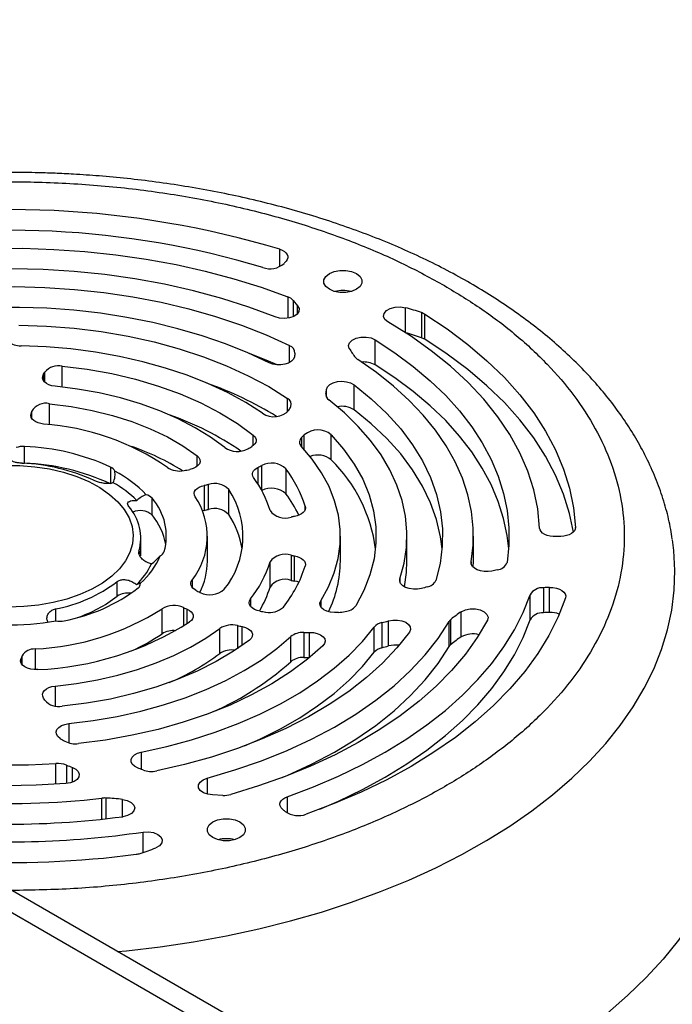
# Model space of a CAD drawing. Extents: x 0 to 33.1, y 0 to 23.4.
# Drawn here: x 17.3 to 17.8, y 9.6 to 10.4 of the extents above; entities that cross this region are included whole.
import ezdxf

# ---------------------------------------------------------------- set-up
doc = ezdxf.new("R2010")
doc.units = 0
doc.linetypes.add('SLD-SOLID', pattern=[0])
doc.layers.get('0').update_dxf_attribs({"linetype": 'CONTINUOUS'})

msp = doc.modelspace()

# ---------------------------------------------------------------- linework, layer by layer
at = {"color": 7, "linetype": 'SLD-SOLID'}
for p, q in [((22.05563, 6.97006), (16.12902, 10.39142)), ((16.10403, 10.38895), (22.04099, 6.96161)), ((17.49624, 10.20136), (17.49624, 10.21472)), ((17.50245, 10.17808), (17.50245, 10.16172)), ((17.50651, 10.17538), (17.50997, 10.17127)), ((17.50651, 10.17538), (17.50651, 10.16288)), ((17.50997, 10.16532), (17.50997, 10.17127)), ((17.59302, 10.15052), (17.59302, 10.16976)), ((17.60531, 10.16594), (17.60531, 10.14666)), ((17.60783, 10.14547), (17.60783, 10.16476)), ((17.50381, 10.12756), (17.50381, 10.14054)), ((17.56964, 10.12579), (17.56964, 10.14508)), ((17.32876, 10.10869), (17.32876, 10.12487)), ((17.31446, 10.11857), (17.31446, 10.1134)), ((17.31539, 10.11236), (17.31539, 10.12009)), ((17.55338, 10.09117), (17.55338, 10.11046)), ((17.53177, 10.10356), (17.53177, 10.10223)), ((17.53221, 10.10096), (17.53221, 10.10673)), ((17.31902, 10.07968), (17.31902, 10.09586)), ((17.50231, 10.08948), (17.50231, 10.09992)), ((17.30479, 10.08801), (17.30479, 10.08578)), ((17.30535, 10.08456), (17.30535, 10.09008)), ((17.47583, 10.06366), (17.47583, 10.07163)), ((17.51509, 10.06061), (17.51509, 10.07193)), ((17.53585, 10.05269), (17.53585, 10.07198)), ((17.51299, 10.06976), (17.51299, 10.06294)), ((17.29968, 10.0501), (17.29968, 10.06296)), ((17.29774, 10.05009), (17.29968, 10.0501)), ((17.43254, 10.04759), (17.43254, 10.05575)), ((17.36595, 10.04711), (17.36595, 10.03425)), ((17.47946, 10.04688), (17.47946, 10.03399)), ((17.48238, 10.02903), (17.48238, 10.0483)), ((17.501, 10.04582), (17.501, 10.02653)), ((17.44142, 10.01452), (17.44142, 10.03381)), ((17.43803, 10.03304), (17.43803, 10.01376)), ((17.45693, 10.01057), (17.45693, 10.02986)), ((17.3979, 10.01022), (17.3979, 10.02308)), ((17.43803, 10.01376), (17.43672, 10.01342)), ((17.51581, 10.01453), (17.51581, 10.01689)), ((17.72384, 10.00032), (17.72384, 10.00069)), ((17.38935, 9.98106), (17.38935, 9.9923)), ((17.44053, 9.97463), (17.44053, 9.99392)), ((17.5429, 9.97463), (17.5429, 9.99392)), ((17.59408, 9.97463), (17.59408, 9.99392)), ((17.64526, 9.97463), (17.64526, 9.99392)), ((17.38787, 9.98236), (17.38787, 9.98035)), ((17.48877, 9.95475), (17.48877, 9.97404)), ((17.50489, 9.97919), (17.50489, 9.9599)), ((17.50753, 9.95937), (17.50753, 9.97866)), ((17.6436, 9.97408), (17.6436, 9.97276)), ((17.64517, 9.96997), (17.64526, 9.97463)), ((17.37107, 9.94771), (17.37107, 9.95896)), ((17.42868, 9.95999), (17.42868, 9.9547)), ((17.58874, 9.96111), (17.58874, 9.95857)), ((17.69928, 9.95427), (17.69928, 9.93498)), ((17.7039, 9.93519), (17.7039, 9.95448)), ((17.4736, 9.94556), (17.4736, 9.93992)), ((17.52782, 9.94416), (17.52782, 9.93953)), ((17.68887, 9.92951), (17.68887, 9.9488)), ((17.3235, 9.93789), (17.3235, 9.92871)), ((17.40561, 9.91875), (17.40561, 9.93804)), ((17.42219, 9.93895), (17.42219, 9.92479)), ((17.42504, 9.92666), (17.42504, 9.93764)), ((17.63599, 9.91643), (17.63599, 9.93572)), ((17.57982, 9.90942), (17.57982, 9.92871)), ((17.6266, 9.90893), (17.6266, 9.92822)), ((17.62805, 9.91061), (17.62805, 9.9299)), ((17.45014, 9.90362), (17.45014, 9.92291)), ((17.46367, 9.92516), (17.46367, 9.90728)), ((17.46726, 9.90975), (17.46726, 9.92441)), ((17.51475, 9.91983), (17.51475, 9.90054)), ((17.51906, 9.90058), (17.51906, 9.91987)), ((17.5689, 9.90456), (17.5689, 9.92385)), ((17.57486, 9.92735), (17.57486, 9.90806)), ((17.50472, 9.89732), (17.50472, 9.91661)), ((17.30792, 9.9071), (17.30792, 9.89118)), ((17.29694, 9.89926), (17.29694, 9.89671)), ((17.29789, 9.89504), (17.29789, 9.90186)), ((17.5194, 9.90059), (17.51906, 9.90058)), ((17.32338, 9.87857), (17.32338, 9.86313)), ((17.33375, 9.84962), (17.33375, 9.83487)), ((17.38964, 9.82764), (17.38964, 9.81446)), ((17.32382, 9.80292), (17.32382, 9.81893)), ((17.33204, 9.8177), (17.33204, 9.80349)), ((17.33657, 9.80452), (17.33657, 9.8159)), ((17.44035, 9.80772), (17.44035, 9.79537)), ((17.35922, 9.77606), (17.35922, 9.79227)), ((17.36247, 9.77642), (17.36247, 9.79238)), ((17.37517, 9.77798), (17.37517, 9.79132)), ((17.45241, 9.79442), (17.44452, 9.79475)), ((17.50202, 9.7934), (17.50202, 9.78087)), ((17.39105, 9.75045), (17.39105, 9.76618))]:
    msp.add_line(p, q, dxfattribs=at)
at = {"color": 7, "linetype": 'SLD-SOLID', "flags": 128}
for points in [[(17.20253, 10.20982), (17.22619, 10.21253), (17.25009, 10.21437), (17.27415, 10.21535), (17.29827, 10.21545), (17.32235, 10.21467), (17.34629, 10.21303), (17.37001, 10.21052), (17.39342, 10.20715), (17.4164, 10.20294), (17.43889, 10.19791), (17.46078, 10.19207), (17.482, 10.18545), (17.50245, 10.17808)], [(17.49624, 10.21472), (17.49814, 10.21398), (17.49975, 10.21305), (17.50102, 10.21195), (17.5019, 10.21074), (17.50236, 10.20944), (17.50238, 10.20813), (17.50196, 10.20683), (17.50112, 10.20561)], [(17.49259, 10.1627), (17.47248, 10.17022), (17.45155, 10.17694), (17.42988, 10.18283), (17.40758, 10.18787), (17.38474, 10.19203), (17.36146, 10.1953), (17.33786, 10.19766), (17.31404, 10.19909), (17.2901, 10.1996), (17.26616, 10.19918), (17.24233, 10.19783), (17.2187, 10.19556)], [(17.53441, 10.18392), (17.53169, 10.18608), (17.53027, 10.18862), (17.53027, 10.19128), (17.53169, 10.19382), (17.53441, 10.19598), (17.53815, 10.19754), (17.54254, 10.19837), (17.54716, 10.19837), (17.55155, 10.19754), (17.55529, 10.19598), (17.558, 10.19382), (17.55943, 10.19128), (17.55943, 10.18862), (17.558, 10.18608), (17.55529, 10.18392), (17.55155, 10.18235), (17.54716, 10.18153), (17.54254, 10.18153), (17.53815, 10.18235), (17.53441, 10.18392)], [(17.24634, 10.18438), (17.26926, 10.18563), (17.29228, 10.18596), (17.31527, 10.18536), (17.33815, 10.18385), (17.36078, 10.18144), (17.38308, 10.17812), (17.40492, 10.17392), (17.42621, 10.16886), (17.44684, 10.16296), (17.46671, 10.15625), (17.48573, 10.14877), (17.50381, 10.14054)], [(17.48806, 10.12739), (17.4717, 10.13497), (17.45448, 10.14189), (17.43647, 10.1481), (17.41776, 10.15359), (17.39844, 10.15833), (17.37861, 10.16228), (17.35835, 10.16544), (17.33777, 10.16779), (17.31695, 10.16931), (17.296, 10.17001), (17.27502, 10.16987), (17.2541, 10.1689)], [(17.50997, 10.17127), (17.51106, 10.16913), (17.5109, 10.1669), (17.5095, 10.16482), (17.50701, 10.16311), (17.5037, 10.16196), (17.49992, 10.16149), (17.49608, 10.16174), (17.49259, 10.1627)], [(17.57955, 10.15882), (17.57722, 10.16077), (17.57619, 10.16306), (17.57658, 10.16541), (17.57834, 10.16755), (17.58126, 10.16921), (17.58498, 10.1702), (17.58907, 10.17039), (17.59302, 10.16976)], [(17.60783, 10.16476), (17.62503, 10.15339), (17.64102, 10.14145), (17.65573, 10.12898), (17.66912, 10.11602), (17.68114, 10.10262), (17.69174, 10.08882), (17.70089, 10.07469), (17.70854, 10.06026), (17.71469, 10.04559), (17.7193, 10.03074), (17.72235, 10.01575), (17.72384, 10.00069)], [(17.2953, 10.15638), (17.31669, 10.15563), (17.33792, 10.15394), (17.35886, 10.15133), (17.37941, 10.1478), (17.39942, 10.14338), (17.4188, 10.1381), (17.43742, 10.13198), (17.45519, 10.12506), (17.47199, 10.11738), (17.48773, 10.10899), (17.50231, 10.09992)], [(17.6963, 10.00018), (17.69482, 10.01486), (17.69176, 10.02945), (17.68713, 10.04391), (17.68094, 10.05818), (17.67322, 10.07219), (17.664, 10.08589), (17.65331, 10.09924), (17.6412, 10.11218), (17.62771, 10.12465), (17.6129, 10.13661), (17.59683, 10.14802), (17.57955, 10.15882)], [(17.54978, 10.13831), (17.5492, 10.14058), (17.54996, 10.14284), (17.55197, 10.14482), (17.555, 10.1463), (17.55872, 10.14712), (17.56269, 10.14717), (17.56648, 10.14647), (17.56964, 10.14508)], [(17.48303, 10.08846), (17.47, 10.09671), (17.45592, 10.10437), (17.44088, 10.11138), (17.42495, 10.11772), (17.40824, 10.12333), (17.39083, 10.1282), (17.37283, 10.13228), (17.35434, 10.13557), (17.33548, 10.13803), (17.31634, 10.13965), (17.29705, 10.14044)], [(17.56964, 10.14508), (17.58487, 10.13506), (17.59904, 10.12454), (17.61208, 10.11354), (17.62395, 10.10212), (17.63461, 10.0903), (17.64402, 10.07813), (17.65215, 10.06565), (17.65896, 10.05292), (17.66443, 10.03998), (17.66855, 10.02686), (17.6713, 10.01363), (17.67266, 10.00033), (17.67263, 9.987), (17.67122, 9.9737)], [(17.72226, 9.99709), (17.7193, 10.01145), (17.71469, 10.0263), (17.70854, 10.04097), (17.70089, 10.0554), (17.69174, 10.06953), (17.68114, 10.08333), (17.66912, 10.09673), (17.65573, 10.10969), (17.64102, 10.12216), (17.62503, 10.1341), (17.60783, 10.14547)], [(17.49414, 10.1258), (17.48573, 10.12948), (17.46901, 10.13612)], [(17.32876, 10.12487), (17.34806, 10.12242), (17.36694, 10.11902), (17.38524, 10.1147), (17.40283, 10.10949), (17.41958, 10.10342), (17.43536, 10.09655), (17.45007, 10.08893), (17.46359, 10.0806), (17.47583, 10.07163)], [(17.50754, 10.13199), (17.50683, 10.13016), (17.5053, 10.12852), (17.50304, 10.12718), (17.50024, 10.12624), (17.49711, 10.12578), (17.49387, 10.12582), (17.49078, 10.12637), (17.48806, 10.12739)], [(17.6436, 9.97408), (17.64506, 9.987), (17.64511, 9.99995), (17.64374, 10.01288), (17.64097, 10.02573), (17.6368, 10.03846), (17.63126, 10.05101), (17.62436, 10.06333), (17.61612, 10.07538), (17.60659, 10.0871), (17.59581, 10.09846), (17.5838, 10.1094), (17.57063, 10.11988), (17.55633, 10.12987)], [(17.67245, 9.98427), (17.6713, 9.99434), (17.66855, 10.00757), (17.66443, 10.02069), (17.65896, 10.03363), (17.65215, 10.04637), (17.64402, 10.05884), (17.63461, 10.07101), (17.62395, 10.08283), (17.61208, 10.09426), (17.59904, 10.10525), (17.58487, 10.11578), (17.56964, 10.12579)], [(17.32338, 10.10926), (17.32085, 10.10969), (17.31855, 10.11043), (17.31658, 10.11144), (17.31506, 10.11268), (17.31405, 10.11409), (17.3136, 10.11559), (17.31374, 10.1171), (17.31446, 10.11857)], [(17.45382, 10.06205), (17.44301, 10.07002), (17.43104, 10.07742), (17.418, 10.0842), (17.404, 10.0903), (17.38914, 10.09568), (17.37353, 10.1003), (17.35728, 10.10412), (17.34053, 10.10711), (17.32338, 10.10926)], [(17.53221, 10.10673), (17.53296, 10.10874), (17.53472, 10.11054), (17.53733, 10.11195), (17.54055, 10.11284), (17.54409, 10.11314), (17.54761, 10.11281), (17.55081, 10.11189), (17.55338, 10.11046)], [(17.55338, 10.11046), (17.56671, 10.09962), (17.57871, 10.08828), (17.58932, 10.07648), (17.59849, 10.06429), (17.60618, 10.05177), (17.61236, 10.03896), (17.61698, 10.02594), (17.62003, 10.01277), (17.6215, 9.99951), (17.62137, 9.98622), (17.61965, 9.97297), (17.61635, 9.95981)], [(17.31902, 10.09586), (17.33567, 10.09375), (17.35189, 10.09074), (17.36754, 10.08685), (17.38248, 10.08212), (17.39657, 10.07659), (17.40969, 10.07031), (17.42172, 10.06334), (17.43254, 10.05575)], [(17.58874, 9.96111), (17.59194, 9.97308), (17.5937, 9.98515), (17.59402, 9.99726), (17.5929, 10.00936), (17.59034, 10.02138), (17.58636, 10.03328), (17.58097, 10.04498), (17.5742, 10.05645), (17.56608, 10.06762), (17.55665, 10.07844), (17.54595, 10.08886), (17.53404, 10.09884)], [(17.31446, 10.08017), (17.31223, 10.08052), (17.31017, 10.08112), (17.30834, 10.08193), (17.30683, 10.08294), (17.30568, 10.08409), (17.30494, 10.08536), (17.30464, 10.08668), (17.30479, 10.08801)], [(17.62122, 9.98427), (17.62003, 9.99348), (17.61698, 10.00666), (17.61236, 10.01968), (17.60618, 10.03248), (17.59849, 10.04501), (17.58932, 10.05719), (17.57871, 10.06899), (17.56671, 10.08033), (17.55338, 10.09117)], [(17.47583, 10.07163), (17.47688, 10.07062), (17.47761, 10.06951), (17.47799, 10.06835), (17.47803, 10.06717), (17.47771, 10.066), (17.47704, 10.06488), (17.47605, 10.06384), (17.47476, 10.06292)], [(17.53585, 10.07198), (17.54542, 10.06091), (17.55351, 10.04945), (17.56006, 10.03767), (17.56504, 10.02564), (17.56842, 10.01342), (17.57018, 10.0011), (17.57031, 9.98872), (17.56881, 9.97638), (17.56569, 9.96414), (17.56097, 9.95208), (17.55467, 9.94025)], [(17.52782, 9.94416), (17.53369, 9.9548), (17.53814, 9.96567), (17.54114, 9.9767), (17.54268, 9.98783), (17.54274, 9.99899), (17.54134, 10.01013), (17.53847, 10.02117), (17.53415, 10.03205), (17.52841, 10.04272), (17.52129, 10.05309), (17.51281, 10.06313)], [(17.43254, 10.05575), (17.43393, 10.05437), (17.43471, 10.05284), (17.43486, 10.05124), (17.43437, 10.04967), (17.43326, 10.04821), (17.43159, 10.04694), (17.42945, 10.04593), (17.42696, 10.04523)], [(17.22216, 10.03248), (17.23087, 10.03692), (17.24047, 10.04072), (17.2508, 10.0438), (17.26171, 10.04613), (17.27303, 10.04767), (17.2846, 10.04839), (17.29623, 10.04829), (17.30775, 10.04736), (17.31898, 10.04562), (17.32976, 10.0431), (17.33992, 10.03984), (17.34931, 10.03587), (17.35778, 10.03127), (17.36522, 10.02611), (17.37149, 10.02045), (17.37651, 10.0144), (17.38021, 10.00803), (17.38252, 10.00145), (17.38342, 9.99475), (17.38288, 9.98805), (17.38092, 9.98143), (17.37756, 9.975), (17.37287, 9.96886), (17.3669, 9.96309), (17.35975, 9.9578), (17.35152, 9.95305), (17.34235, 9.94892), (17.33237, 9.94548), (17.32173, 9.94276), (17.31059, 9.94083), (17.29912, 9.9397), (17.2875, 9.93939), (17.27591, 9.9399), (17.26451, 9.94124), (17.25348, 9.94337), (17.24299, 9.94627), (17.2332, 9.94989), (17.22425, 9.95418), (17.21628, 9.95907), (17.20942, 9.96449), (17.20376, 9.97036), (17.19939, 9.97658), (17.19638, 9.98307), (17.19477, 9.98972), (17.19459, 9.99643), (17.19584, 10.00311), (17.19851, 10.00965), (17.20254, 10.01594), (17.20788, 10.02191), (17.21446, 10.02745), (17.22216, 10.03248)], [(17.47608, 10.03899), (17.47549, 10.04003), (17.4752, 10.0411), (17.47521, 10.04219), (17.47551, 10.04326), (17.47611, 10.04429), (17.47698, 10.04525), (17.47811, 10.04612), (17.47946, 10.04688)], [(17.43111, 10.02429), (17.43052, 10.02558), (17.43038, 10.02691), (17.43069, 10.02823), (17.43144, 10.02949), (17.4326, 10.03065), (17.43412, 10.03165), (17.43596, 10.03246), (17.43803, 10.03304)], [(17.51581, 10.01689), (17.51599, 10.01565), (17.51577, 10.01442), (17.51518, 10.01323), (17.51422, 10.01212), (17.51292, 10.01113), (17.51134, 10.01029), (17.50952, 10.00963), (17.50753, 10.00917)], [(17.70901, 9.99356), (17.70662, 9.99359), (17.70429, 9.9939), (17.70212, 9.99448), (17.70019, 9.99529), (17.69859, 9.99632), (17.69738, 9.9975), (17.6966, 9.99881), (17.6963, 10.00018)], [(17.72384, 10.00069), (17.72368, 9.99937), (17.72309, 9.9981), (17.72208, 9.99691), (17.7207, 9.99587), (17.71899, 9.99499), (17.71702, 9.99432), (17.71487, 9.99388), (17.71261, 9.99369)], [(17.37142, 9.67421), (17.37815, 9.67487), (17.40417, 9.67793), (17.42988, 9.68177), (17.45522, 9.68638), (17.4801, 9.69173), (17.50447, 9.69783), (17.52826, 9.70465), (17.5514, 9.71217), (17.57384, 9.72038), (17.5955, 9.72924), (17.61635, 9.73875), (17.6363, 9.74886), (17.65533, 9.75956), (17.67336, 9.77082), (17.69036, 9.7826), (17.70628, 9.79487), (17.72107, 9.80761), (17.73469, 9.82077), (17.74712, 9.83432), (17.75831, 9.84822), (17.76823, 9.86244), (17.77686, 9.87694), (17.78418, 9.89168), (17.79016, 9.90662), (17.79479, 9.92172), (17.79806, 9.93693), (17.79996, 9.95223), (17.80047, 9.96756), (17.79961, 9.98288), (17.79859, 9.991)], [(17.38927, 9.9787), (17.38933, 9.97985), (17.38935, 9.98106)], [(17.50753, 9.97866), (17.50952, 9.9782), (17.51134, 9.97754), (17.51292, 9.9767), (17.51422, 9.97571), (17.51518, 9.9746), (17.51577, 9.97341), (17.51599, 9.97218), (17.51581, 9.97094)], [(17.59216, 9.95492), (17.5937, 9.96586), (17.59408, 9.97463)], [(17.6596, 9.96706), (17.65669, 9.96664), (17.65369, 9.96667), (17.6508, 9.96713), (17.64821, 9.96799), (17.64607, 9.9692), (17.64453, 9.97069), (17.64369, 9.97235), (17.6436, 9.97408)], [(17.43152, 9.95235), (17.4303, 9.95312), (17.42929, 9.95398), (17.42853, 9.95492), (17.42802, 9.95591), (17.42777, 9.95694), (17.4278, 9.95798), (17.42811, 9.959), (17.42868, 9.95999)], [(17.51092, 9.95843), (17.50952, 9.95891), (17.50753, 9.95937)], [(17.60538, 9.95367), (17.60229, 9.95311), (17.59906, 9.95306), (17.59592, 9.95352), (17.59311, 9.95445), (17.59085, 9.95578), (17.5893, 9.95742), (17.58858, 9.95924), (17.58874, 9.96111)], [(17.7039, 9.95448), (17.70657, 9.95439), (17.70914, 9.95395), (17.71147, 9.95319), (17.71344, 9.95215), (17.71496, 9.95088), (17.71594, 9.94944), (17.71634, 9.94792), (17.71613, 9.94638)], [(17.48111, 9.93619), (17.47877, 9.93674), (17.47668, 9.93756), (17.47494, 9.93863), (17.47364, 9.93988), (17.47283, 9.94126), (17.47255, 9.94272), (17.47281, 9.94417), (17.4736, 9.94556)], [(17.50202, 9.7934), (17.52217, 9.80102), (17.5415, 9.80931), (17.55995, 9.81824), (17.57746, 9.82779), (17.59395, 9.83792), (17.60939, 9.8486), (17.6237, 9.85978), (17.63684, 9.87143), (17.64877, 9.88351), (17.65944, 9.89597), (17.66881, 9.90878), (17.67686, 9.92188), (17.68356, 9.93524), (17.68887, 9.9488)], [(17.71613, 9.94638), (17.71051, 9.93185), (17.7034, 9.91755), (17.69483, 9.90351), (17.68484, 9.88979), (17.67346, 9.87643), (17.66073, 9.86349), (17.6467, 9.85101), (17.63141, 9.83902), (17.61491, 9.82758), (17.59727, 9.81673), (17.57855, 9.8065), (17.55881, 9.79692), (17.53812, 9.78804), (17.51656, 9.77988)], [(17.54153, 9.9352), (17.5384, 9.93504), (17.5353, 9.93536), (17.53246, 9.93615), (17.53008, 9.93734), (17.52833, 9.93885), (17.52733, 9.94057), (17.52716, 9.94239), (17.52782, 9.94416)], [(17.42504, 9.93764), (17.42674, 9.9367), (17.42809, 9.93558), (17.42902, 9.93433), (17.42951, 9.933), (17.42953, 9.93164), (17.42908, 9.9303), (17.42818, 9.92904), (17.42686, 9.92791)], [(17.63599, 9.93572), (17.63911, 9.93714), (17.64287, 9.93789), (17.64684, 9.93788), (17.65058, 9.9371), (17.65367, 9.93565), (17.65574, 9.93369), (17.65657, 9.93145), (17.65607, 9.92917)], [(17.44035, 9.80772), (17.46168, 9.81401), (17.48223, 9.82112), (17.5019, 9.829), (17.52061, 9.83764), (17.53828, 9.84697), (17.55482, 9.85698), (17.57015, 9.8676), (17.58422, 9.87879), (17.59695, 9.8905), (17.60829, 9.90268), (17.61819, 9.91527), (17.6266, 9.92822)], [(17.65607, 9.92917), (17.6483, 9.91599), (17.63912, 9.90312), (17.62855, 9.8906), (17.61664, 9.8785), (17.60344, 9.86685), (17.58899, 9.8557), (17.57337, 9.84509), (17.55662, 9.83508), (17.53881, 9.82569), (17.52002, 9.81696), (17.50031, 9.80893), (17.47977, 9.80164), (17.45848, 9.7951)], [(17.52695, 9.78368), (17.5415, 9.79002), (17.55995, 9.79895), (17.57746, 9.8085), (17.59395, 9.81863), (17.60939, 9.82931), (17.6237, 9.84049), (17.63684, 9.85214), (17.64877, 9.86422), (17.65944, 9.87668), (17.66881, 9.88949), (17.67686, 9.90259), (17.68356, 9.91595), (17.68887, 9.92951)], [(17.57982, 9.92871), (17.58322, 9.92934), (17.58679, 9.92936), (17.59021, 9.92876), (17.59316, 9.9276), (17.59537, 9.92598), (17.59665, 9.92405), (17.59686, 9.92199), (17.596, 9.91999)], [(17.32338, 9.87857), (17.33986, 9.88062), (17.35598, 9.88345), (17.37165, 9.88704), (17.38674, 9.89138), (17.40115, 9.89642), (17.41479, 9.90213), (17.42756, 9.90848), (17.43937, 9.91542), (17.45014, 9.92291)], [(17.38964, 9.82764), (17.40919, 9.83203), (17.42818, 9.83718), (17.44652, 9.84307), (17.4641, 9.84968), (17.48086, 9.85697), (17.49671, 9.86491), (17.51158, 9.87346), (17.52539, 9.88258), (17.53809, 9.89222), (17.54961, 9.90235), (17.55989, 9.91291), (17.5689, 9.92385)], [(17.596, 9.91999), (17.58641, 9.90791), (17.57539, 9.89624), (17.56301, 9.88503), (17.54931, 9.87435), (17.53436, 9.86425), (17.51824, 9.85476), (17.50102, 9.84594), (17.48278, 9.83783), (17.46362, 9.83046), (17.44362, 9.82388), (17.42288, 9.81811), (17.4015, 9.81319)], [(17.46726, 9.92441), (17.46976, 9.92372), (17.47191, 9.9227), (17.47359, 9.92142), (17.47471, 9.91996), (17.4752, 9.91838), (17.47505, 9.91678), (17.47425, 9.91524), (17.47285, 9.91386)], [(17.51906, 9.91987), (17.52221, 9.91968), (17.52515, 9.91902), (17.52768, 9.91793), (17.52962, 9.91649), (17.53083, 9.9148), (17.53123, 9.91299), (17.53078, 9.91119), (17.52951, 9.90951)], [(17.47285, 9.91386), (17.46065, 9.90529), (17.44725, 9.89734), (17.43276, 9.89006), (17.41727, 9.8835), (17.40088, 9.87771), (17.38371, 9.87273), (17.36589, 9.86859), (17.34752, 9.86533), (17.32876, 9.86296)], [(17.33375, 9.84962), (17.35265, 9.85201), (17.37117, 9.85522), (17.38922, 9.85923), (17.40669, 9.86403), (17.42347, 9.86958), (17.43947, 9.87585), (17.4546, 9.8828), (17.46877, 9.8904), (17.48189, 9.8986), (17.4939, 9.90735), (17.50472, 9.91661)], [(17.52951, 9.90951), (17.51769, 9.89919), (17.50455, 9.88942), (17.49015, 9.88026), (17.47459, 9.87175), (17.45796, 9.86395), (17.44034, 9.85691), (17.42185, 9.85066), (17.40259, 9.84524), (17.38266, 9.84068), (17.3622, 9.83701), (17.34131, 9.83425)], [(17.49798, 9.80805), (17.5019, 9.80972), (17.52061, 9.81835), (17.53828, 9.82768), (17.55482, 9.83769), (17.57015, 9.84831), (17.58422, 9.8595), (17.59695, 9.87121), (17.60829, 9.88339), (17.61819, 9.89598), (17.6266, 9.90893)], [(17.82499, 9.9081), (17.82703, 9.90419), (17.83427, 9.88859), (17.84015, 9.87281), (17.84466, 9.85687), (17.8478, 9.84083), (17.84954, 9.82471), (17.84989, 9.80856), (17.84884, 9.79243), (17.8464, 9.77634), (17.84258, 9.76035), (17.83738, 9.74448), (17.83082, 9.72878), (17.8229, 9.7133), (17.81367, 9.69806), (17.80312, 9.6831), (17.7913, 9.66847), (17.77823, 9.65419), (17.76395, 9.64031), (17.74848, 9.62685), (17.73187, 9.61386), (17.71416, 9.60136), (17.69539, 9.58939), (17.67561, 9.57797), (17.65487, 9.56714), (17.63322, 9.55691), (17.61072, 9.54733), (17.59911, 9.54276)], [(17.30993, 9.89121), (17.30716, 9.89121), (17.30448, 9.89158), (17.30201, 9.89231), (17.2999, 9.89334), (17.29827, 9.89463), (17.2972, 9.8961), (17.29675, 9.89767), (17.29694, 9.89926)], [(17.46901, 9.83242), (17.48086, 9.83769), (17.49671, 9.84562), (17.51158, 9.85417), (17.52539, 9.86329), (17.53809, 9.87293), (17.54961, 9.88306), (17.55989, 9.89362), (17.5689, 9.90456)], [(17.31446, 9.86926), (17.31374, 9.87073), (17.3136, 9.87224), (17.31405, 9.87374), (17.31506, 9.87515), (17.31658, 9.87639), (17.31855, 9.8774), (17.32085, 9.87814), (17.32338, 9.87857)], [(17.08986, 9.86044), (17.10622, 9.85286), (17.12344, 9.84594), (17.14145, 9.83973), (17.16016, 9.83424), (17.17948, 9.8295), (17.19931, 9.82555), (17.21957, 9.82239), (17.24015, 9.82004), (17.26097, 9.81852), (17.28192, 9.81782), (17.3029, 9.81796), (17.32382, 9.81893)], [(17.33158, 9.80345), (17.30866, 9.8022), (17.28564, 9.80187), (17.26264, 9.80247), (17.23977, 9.80398), (17.21713, 9.80639), (17.19484, 9.80971), (17.173, 9.81391), (17.15171, 9.81897), (17.13108, 9.82487), (17.11121, 9.83158), (17.09219, 9.83906), (17.07411, 9.84729)], [(17.32716, 9.83828), (17.32535, 9.83977), (17.32429, 9.84148), (17.32405, 9.84329), (17.32464, 9.84508), (17.32603, 9.84671), (17.32812, 9.84807), (17.33076, 9.84906), (17.33375, 9.84962)], [(17.3868, 9.8156), (17.38442, 9.81686), (17.38272, 9.81846), (17.38184, 9.82025), (17.38183, 9.82212), (17.3827, 9.82392), (17.38438, 9.82552), (17.38676, 9.82679), (17.38964, 9.82764)], [(17.33657, 9.8159), (17.33922, 9.81452), (17.34103, 9.81274), (17.34184, 9.81073), (17.34157, 9.80867), (17.34025, 9.80676), (17.33799, 9.80516), (17.33501, 9.80402), (17.33158, 9.80345)], [(17.44452, 9.79475), (17.44076, 9.79527), (17.43749, 9.79647), (17.43507, 9.79821), (17.43376, 9.8003), (17.43368, 9.80254), (17.43486, 9.80466), (17.43717, 9.80645), (17.44035, 9.80772)], [(17.37517, 9.79132), (17.37887, 9.79048), (17.38187, 9.78897), (17.38383, 9.78697), (17.38454, 9.78472), (17.38391, 9.78245), (17.38201, 9.78043), (17.37905, 9.77889), (17.37539, 9.77801)], [(17.49845, 9.78374), (17.49731, 9.78495), (17.49661, 9.78627), (17.49639, 9.78764), (17.49665, 9.78901), (17.49738, 9.79032), (17.49855, 9.79152), (17.50012, 9.79256), (17.50202, 9.7934)], [(17.44466, 9.76194), (17.44194, 9.7641), (17.44052, 9.76663), (17.44052, 9.7693), (17.44194, 9.77184), (17.44466, 9.77399), (17.44839, 9.77556), (17.45279, 9.77639), (17.45741, 9.77639), (17.4618, 9.77556), (17.46554, 9.77399), (17.46825, 9.77184), (17.46968, 9.7693), (17.46968, 9.76663), (17.46825, 9.7641), (17.46554, 9.76194), (17.4618, 9.76037), (17.45741, 9.75955), (17.45279, 9.75955), (17.44839, 9.76037), (17.44466, 9.76194)], [(17.39105, 9.76618), (17.39514, 9.76637), (17.39909, 9.76574), (17.40242, 9.76437), (17.40475, 9.76242), (17.40578, 9.76013), (17.4054, 9.75778), (17.40365, 9.75564), (17.40073, 9.75398)]]:
    msp.add_lwpolyline(points, dxfattribs=at)
at = {"color": 7, "linetype": 'SLD-SOLID'}
for centre, radius, start, end in [((17.28833, 9.52233), 0.72293, 73.28572, 101.29938), ((17.28837, 9.55224), 0.6771, 73.2741, 101.21418), ((17.48877, 10.21613), 0.0164, 250.26435, 310.93291), ((17.55443, 10.15813), 0.07139, 138.31607, 140.29286), ((17.49916, 10.1687), 0.00994, 42.24888, 70.63324), ((17.54485, 10.15838), 0.02466, 75.26618, 104.73382), ((17.54527, 9.99449), 0.18167, 70.70157, 74.76273), ((17.60114, 10.15382), 0.01282, 58.53076, 71.02333), ((17.54527, 9.9752), 0.18167, 70.70157, 74.76273), ((17.29659, 10.15507), 0.01464, 230.09951, 271.78314), ((17.50196, 10.13484), 0.00599, 358.93047, 71.96522), ((17.60114, 10.13454), 0.01282, 58.53076, 71.02333), ((17.77886, 10.09295), 0.27412, 171.23179, 171.81153), ((17.59089, 10.1617), 0.0473, 209.63134, 219.78066), ((17.32605, 10.11137), 0.01378, 78.67188, 140.70341), ((17.56066, 10.13662), 0.00802, 220.31225, 237.3951), ((17.56114, 10.11039), 0.01759, 61.09138, 95.94585), ((17.30437, 10.12576), 0.01239, 324.5284, 332.77793), ((17.33805, 9.82884), 0.30073, 58.81426, 70.17712), ((17.53677, 10.10305), 0.00502, 174.1737, 237.0883), ((17.48301, 10.11185), 0.04946, 350.35933, 354.05962), ((17.31609, 10.08372), 0.01249, 76.40882, 149.37145), ((17.50014, 10.09547), 0.00495, 339.41857, 63.99775), ((17.2549, 10.10233), 0.05192, 343.97936, 346.3525), ((17.33214, 9.86249), 0.23832, 55.72044, 70.67076), ((17.49178, 10.10165), 0.01583, 236.45504, 316.86813), ((17.459, 10.11474), 0.05037, 331.65462, 335.34117), ((17.54404, 10.07659), 0.01732, 57.33829, 101.55889), ((17.30138, 9.89017), 0.19045, 55.3292, 86.06061), ((17.45154, 10.13115), 0.08686, 315.02262, 317.0174), ((17.5255, 10.05927), 0.01639, 50.83593, 129.41605), ((17.51593, 10.06636), 0.00449, 130.88939, 225.99968), ((17.29875, 10.04728), 0.01571, 86.58716, 109.87403), ((17.29283, 9.88782), 0.17527, 65.34394, 87.75991), ((17.31765, 9.8769), 0.19691, 58.19232, 70.9333), ((17.46352, 10.07673), 0.0176, 236.54944, 297.45717), ((17.41568, 10.16139), 0.11484, 299.16384, 300.96248), ((17.52541, 10.03971), 0.01666, 51.17931, 110.55755), ((17.2922, 9.9036), 0.14654, 65.34394, 87.75991), ((17.29283, 9.87496), 0.17527, 65.34394, 87.75991), ((17.48991, 10.03372), 0.01642, 47.50075, 117.30661), ((17.45311, 9.96873), 0.11788, 7.57771, 45.41886), ((17.36361, 10.04136), 0.00621, 24.24841, 67.89316), ((17.32782, 9.9637), 0.09028, 43.42085, 62.66822), ((17.41908, 10.06135), 0.0173, 237.21798, 281.68199), ((17.38925, 10.23273), 0.19126, 280.03851, 281.37281), ((17.413, 10.18654), 0.15467, 295.44825, 296.64944), ((17.42385, 9.98807), 0.09637, 17.40121, 36.81811), ((17.32604, 9.96019), 0.08583, 45.42325, 60.66582), ((17.39146, 10.2478), 0.21975, 282.23557, 283.14247), ((17.44594, 10.01916), 0.01533, 44.25345, 107.15207), ((17.40818, 9.98899), 0.08432, 17.10061, 36.3683), ((17.40329, 9.99376), 0.06465, 320.971, 33.93865), ((17.48991, 10.01443), 0.01642, 47.50075, 117.30661), ((17.41807, 9.96522), 0.10313, 25.80443, 36.47767), ((17.39127, 10.01708), 0.00894, 42.14111, 76.23441), ((17.36488, 9.99395), 0.04403, 344.27906, 41.41454), ((17.38582, 9.99381), 0.05459, 321.72511, 33.94867), ((17.35243, 9.99234), 0.03681, 344.27906, 41.41454), ((17.38884, 10.00003), 0.01363, 48.38484, 114.80525), ((17.39146, 10.22851), 0.21975, 282.23557, 283.14247), ((17.44594, 9.99987), 0.01533, 44.25345, 107.15207), ((17.50016, 10.02164), 0.01384, 214.57627, 289.97268), ((17.36042, 9.97885), 0.04887, 10.17442, 39.92676), ((17.39939, 9.97264), 0.06891, 9.71388, 33.3916), ((17.51467, 9.96721), 0.04256, 99.66426, 103.28588), ((17.71894, 9.76962), 0.22416, 91.61746, 92.5393), ((17.40177, 9.98416), 0.00589, 293.45776, 338.71195), ((17.35048, 10.00123), 0.05815, 311.41619, 337.26367), ((17.38682, 9.97493), 0.05372, 333.15807, 359.67141), ((17.40642, 9.99962), 0.08623, 321.17854, 342.74787), ((17.50016, 9.96619), 0.01384, 70.02732, 145.42373), ((17.51467, 10.02062), 0.04256, 256.71412, 260.33574), ((17.45318, 9.97511), 0.08972, 333.95343, 359.69317), ((17.66293, 9.97675), 0.00883, 274.60608, 339.81375), ((17.34761, 9.99616), 0.05514, 314.09417, 334.58569), ((17.42242, 10.0004), 0.09793, 321.43203, 342.49109), ((17.92431, 8.77574), 1.22038, 102.33343, 102.52779), ((17.30317, 10.04801), 0.11199, 280.45782, 307.32584), ((17.50016, 9.9469), 0.01384, 70.02732, 145.42373), ((17.51467, 10.00133), 0.04256, 256.71412, 260.33574), ((17.60827, 9.96369), 0.00896, 279.20293, 334.39379), ((17.30596, 10.06055), 0.13395, 280.45782, 307.32584), ((17.37913, 9.93565), 0.01451, 79.59517, 123.75271), ((17.38476, 9.95746), 0.0042, 305.16117, 2.21111), ((17.49049, 10.06213), 0.12461, 241.75654, 243.53193), ((17.44245, 9.96522), 0.01645, 242.87142, 312.27332), ((17.41097, 9.9784), 0.08131, 328.80846, 343.09127), ((17.90779, 8.84302), 1.15109, 105.00866, 105.23139), ((17.69857, 9.94299), 0.0113, 86.42533, 149.10395), ((17.70917, 9.7851), 0.16946, 91.77968, 93.34573), ((17.3091, 10.02658), 0.1003, 288.11367, 308.16135), ((17.29866, 10.10603), 0.19914, 272.66633, 302.48198), ((17.41478, 9.92254), 0.01801, 65.68684, 120.62152), ((17.49095, 10.08392), 0.16044, 244.62606, 245.74456), ((17.51328, 10.13108), 0.19753, 260.62645, 261.87929), ((17.48852, 9.95049), 0.01529, 258.16151, 313.21171), ((17.51581, 10.13277), 0.19924, 277.41848, 278.89231), ((17.5457, 9.94727), 0.01139, 274.56261, 321.93231), ((17.67741, 9.87092), 0.07691, 122.58764, 129.92559), ((17.69857, 9.9237), 0.0113, 86.42533, 149.10395), ((17.70917, 9.76581), 0.16946, 91.77968, 93.34573), ((17.70466, 9.91672), 0.01848, 68.57374, 92.33544), ((17.28907, 10.12574), 0.20001, 268.69389, 279.99852), ((17.30012, 10.12712), 0.23611, 272.38115, 302.4661), ((17.32688, 9.94516), 0.01668, 259.35458, 281.72313), ((17.5224, 10.12767), 0.20708, 284.67231, 286.09673), ((17.63219, 9.92485), 0.00653, 129.32085, 148.9281), ((17.41451, 9.90409), 0.01716, 84.17987, 121.27687), ((17.45955, 9.90814), 0.0175, 76.38845, 122.50431), ((17.51093, 10.14419), 0.22408, 257.82399, 258.76216), ((17.51407, 9.90473), 0.01512, 87.42098, 128.20753), ((17.51467, 10.1721), 0.25226, 270.01704, 270.99699), ((17.57707, 9.91675), 0.01082, 101.80334, 139.02849), ((17.32165, 10.04117), 0.14844, 293.97699, 304.44319), ((17.67741, 9.85163), 0.07691, 122.58764, 129.92559), ((17.64485, 9.9005), 0.01823, 74.74148, 119.06979), ((17.30749, 9.8957), 0.01141, 87.83886, 147.28811), ((17.45944, 9.8891), 0.01723, 81.54761, 122.64131), ((17.57707, 9.89746), 0.01082, 101.80334, 139.02849), ((17.5224, 10.10838), 0.20708, 284.67231, 286.09673), ((17.58512, 9.89031), 0.01983, 81.27726, 105.50289), ((17.63219, 9.90556), 0.00653, 129.32085, 148.9281), ((17.34058, 9.88485), 0.04595, 158.27214, 161.72489), ((17.33448, 10.05984), 0.19438, 293.19016, 306.51535), ((17.35586, 10.06303), 0.22275, 292.20013, 311.93257), ((17.51407, 9.88544), 0.01512, 87.42098, 128.20753), ((17.51467, 10.15281), 0.25226, 270.01704, 270.99699), ((17.30437, 9.86207), 0.01239, 27.22207, 35.4716), ((17.32605, 9.87646), 0.01378, 219.29659, 281.32812), ((17.38646, 9.93317), 0.11189, 237.99479, 240.16009), ((17.33903, 9.85201), 0.01791, 242.59449, 277.31744), ((17.32523, 9.80028), 0.0187, 68.64797, 94.34684), ((17.39917, 9.98018), 0.1758, 247.55281, 249.14152), ((17.02876, 8.92152), 0.96311, 67.92531, 68.17616), ((17.39753, 9.832), 0.01923, 249.2218, 281.90103), ((17.2891, 10.38527), 0.59714, 255.77228, 276.74386), ((17.36155, 9.77209), 0.02031, 87.40312, 96.58554), ((17.35498, 9.62565), 0.1669, 83.05186, 87.42873), ((17.4533, 9.81385), 0.01945, 267.38674, 285.4552), ((17.4413, 9.71595), 0.08866, 48.15449, 49.86531), ((17.28901, 10.42818), 0.65588, 261.13449, 277.56762), ((17.5105, 9.79615), 0.01735, 234.60311, 290.42021), ((17.28889, 10.45631), 0.69764, 264.25344, 278.42025), ((17.4551, 9.7364), 0.02466, 75.26618, 104.73382), ((17.33747, 9.91264), 0.17081, 287.50676, 291.73827), ((17.28895, 10.48935), 0.74659, 267.08505, 277.45441), ((17.38352, 9.7668), 0.01787, 277.35847, 287.36163)]:
    msp.add_arc(centre, radius, start, end, dxfattribs=at)
for points, knots in [([(17.79833, 9.99167), (17.79799, 9.99416), (17.7969, 10.00197), (17.79368, 10.01503), (17.78871, 10.03087), (17.78228, 10.04667), (17.77475, 10.06184), (17.76625, 10.07631), (17.75696, 10.09003), (17.74662, 10.10345), (17.73524, 10.11653), (17.72286, 10.12924), (17.70951, 10.14155), (17.69525, 10.15343), (17.68009, 10.16484), (17.6641, 10.17577), (17.6473, 10.18619), (17.62976, 10.19609), (17.6115, 10.20545), (17.59258, 10.21425), (17.57304, 10.22248), (17.55293, 10.23013), (17.5323, 10.23719), (17.5112, 10.24364), (17.48969, 10.24949), (17.46782, 10.25471), (17.44569, 10.2593), (17.42338, 10.26325), (17.40105, 10.26656), (17.37901, 10.2692), (17.3578, 10.27118), (17.33928, 10.27245), (17.32282, 10.27325), (17.30668, 10.27375), (17.28661, 10.27397), (17.26818, 10.27369), (17.25028, 10.27304), (17.23505, 10.27223), (17.21693, 10.2709), (17.198, 10.26909), (17.1783, 10.26673), (17.15813, 10.26381), (17.1377, 10.26031), (17.11717, 10.25623), (17.09664, 10.25157), (17.07624, 10.24631), (17.05606, 10.24046), (17.03617, 10.23404), (17.01664, 10.22704), (16.99754, 10.21947), (16.97892, 10.21135), (16.96085, 10.20268), (16.94337, 10.19347), (16.92653, 10.18374), (16.91038, 10.1735), (16.89495, 10.16275), (16.8803, 10.15153), (16.86647, 10.13984), (16.85349, 10.1277), (16.84141, 10.11513), (16.83026, 10.10216), (16.82008, 10.0888), (16.8109, 10.07509), (16.80276, 10.06104), (16.79567, 10.0467), (16.78975, 10.03207), (16.78589, 10.02091), (16.78437, 10.01458), (16.78406, 10.01328)], [0, 0, 0, 0, 0.007776, 0.024462, 0.041398, 0.058614, 0.076132, 0.092086, 0.108153, 0.12432, 0.140572, 0.156894, 0.173266, 0.189675, 0.206104, 0.222543, 0.238981, 0.255408, 0.271819, 0.288209, 0.304575, 0.320913, 0.33722, 0.353491, 0.369719, 0.385894, 0.401998, 0.418002, 0.433846, 0.449404, 0.464343, 0.478079, 0.487816, 0.49839, 0.51137, 0.529187, 0.536382, 0.548324, 0.560714, 0.573993, 0.587842, 0.602129, 0.616752, 0.631638, 0.646733, 0.661999, 0.677403, 0.692924, 0.708542, 0.724244, 0.740018, 0.755855, 0.771746, 0.787684, 0.803664, 0.819677, 0.835717, 0.851774, 0.867841, 0.88391, 0.899971, 0.916015, 0.932037, 0.948031, 0.963997, 0.979942, 0.995876, 1, 1, 1, 1]), ([(16.81657, 9.99451), (16.81705, 10.00372), (16.81802, 10.02228), (16.82576, 10.0498), (16.83792, 10.07665), (16.85455, 10.10225), (16.87503, 10.12627), (16.89886, 10.14848), (16.92542, 10.16869), (16.95444, 10.18703), (16.98621, 10.20378), (17.02122, 10.21912), (17.05968, 10.23287), (17.1013, 10.2447), (17.14564, 10.25428), (17.19215, 10.26135), (17.24017, 10.26568), (17.28896, 10.26714), (17.33775, 10.26568), (17.38577, 10.26135), (17.43228, 10.25429), (17.47661, 10.2447), (17.51824, 10.23287), (17.55667, 10.2191), (17.59184, 10.20386), (17.61275, 10.1924), (17.62303, 10.18677)], [0, 0, 0, 0, 0.043019, 0.086735, 0.12999, 0.172573, 0.214291, 0.254977, 0.294489, 0.332713, 0.370938, 0.41045, 0.451136, 0.492854, 0.535437, 0.578692, 0.622408, 0.666357, 0.710306, 0.754021, 0.797277, 0.83986, 0.881578, 0.922263, 0.961775, 1, 1, 1, 1]), ([(17.62303, 10.18677), (17.63278, 10.18083), (17.65263, 10.16876), (17.67903, 10.14846), (17.70289, 10.12628), (17.72337, 10.10225), (17.73998, 10.07665), (17.75222, 10.0498), (17.75972, 10.02208), (17.76224, 9.99392), (17.75972, 9.96575), (17.75222, 9.93803), (17.73998, 9.91118), (17.72338, 9.88558), (17.70289, 9.86156), (17.67906, 9.83935), (17.6525, 9.81914), (17.62348, 9.8008), (17.59171, 9.78405), (17.5567, 9.76871), (17.51823, 9.75496), (17.47662, 9.74313), (17.43228, 9.73354), (17.38577, 9.72652), (17.33809, 9.72205), (17.30594, 9.72149), (17.28999, 9.72121)], [0, 0, 0, 0, 0.038225, 0.077737, 0.118422, 0.16014, 0.202723, 0.245979, 0.289694, 0.333643, 0.377592, 0.421308, 0.464563, 0.507146, 0.548864, 0.58955, 0.629062, 0.667287, 0.705511, 0.745023, 0.785709, 0.827427, 0.87001, 0.913265, 0.956981, 1, 1, 1, 1]), ([(17.29792, 10.05003), (17.29688, 10.05011), (17.29479, 10.05028), (17.29211, 10.05085), (17.29008, 10.05163), (17.28894, 10.05258), (17.28889, 10.05336), (17.2892, 10.05378), (17.28926, 10.05387)], [0, 0, 0, 0, 0.180888, 0.361597, 0.547259, 0.743498, 0.949245, 1, 1, 1, 1]), ([(17.36809, 10.03502), (17.36863, 10.0366), (17.36965, 10.03958), (17.36939, 10.04252), (17.36927, 10.04391)], [0, 0, 0, 0, 0.5295561, 1, 1, 1, 1]), ([(17.36809, 10.03502), (17.36739, 10.03479), (17.36599, 10.03434), (17.36282, 10.03431), (17.35935, 10.03477), (17.35597, 10.03564), (17.35417, 10.03642), (17.35333, 10.03678)], [0, 0, 0, 0, 0.209648, 0.41933, 0.626943, 0.825226, 1, 1, 1, 1]), ([(17.38004, 10.01669), (17.37968, 10.01723), (17.37897, 10.01833), (17.37919, 10.01973), (17.38033, 10.0208), (17.38247, 10.02142), (17.38466, 10.02149), (17.38601, 10.02136), (17.38628, 10.02133)], [0, 0, 0, 0, 0.180888, 0.361597, 0.547259, 0.743498, 0.949245, 1, 1, 1, 1]), ([(17.3934, 10.02576), (17.39206, 10.02526), (17.38958, 10.02434), (17.38733, 10.02228), (17.38628, 10.02133)], [0, 0, 0, 0, 0.535452, 1, 1, 1, 1]), ([(17.39742, 9.9725), (17.39626, 9.97289), (17.39393, 9.97368), (17.3909, 9.97571), (17.38873, 9.97805), (17.38761, 9.98042), (17.38778, 9.98174), (17.38787, 9.98236)], [0, 0, 0, 0, 0.209648, 0.41933, 0.626943, 0.825226, 1, 1, 1, 1]), ([(17.39742, 9.9725), (17.39864, 9.97349), (17.40094, 9.97536), (17.4031, 9.97767), (17.40411, 9.97876)], [0, 0, 0, 0, 0.529556, 1, 1, 1, 1]), ([(17.37107, 9.95896), (17.37176, 9.9594), (17.37315, 9.96027), (17.37604, 9.96064), (17.37922, 9.96026), (17.38249, 9.95908), (17.38473, 9.95767), (17.38577, 9.95674), (17.38598, 9.95656)], [0, 0, 0, 0, 0.180888, 0.361597, 0.547259, 0.743498, 0.949245, 1, 1, 1, 1]), ([(17.38895, 9.95763), (17.3887, 9.95766), (17.38822, 9.95772), (17.38669, 9.95692), (17.38598, 9.95656)], [0, 0, 0, 0, 0.535452, 1, 1, 1, 1]), ([(17.31769, 9.92808), (17.31748, 9.92852), (17.31685, 9.9299), (17.31707, 9.93238), (17.31833, 9.93501), (17.32059, 9.937), (17.32257, 9.9376), (17.3235, 9.93789)], [0, 0, 0, 0, 0.110348, 0.346375, 0.580072, 0.803268, 1, 1, 1, 1])]:
    msp.add_open_spline(points, degree=3, knots=knots, dxfattribs=at)

doc.saveas('drawing.dxf')
